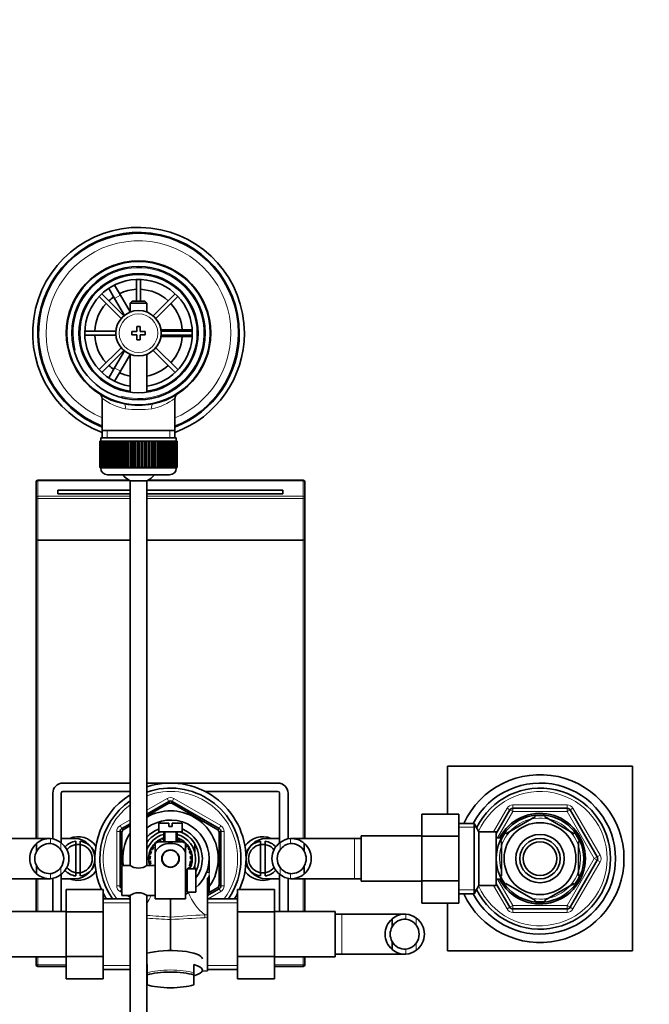
# Model space of a CAD drawing. Units: millimetres. Extents: x 0 to 1758, y 0 to 1766.
# Drawn here: x 862 to 1050, y 1471 to 1764 of the extents above; entities that cross this region are included whole.
import ezdxf
from ezdxf import colors
from ezdxf.entities.mleader import LeaderData, LeaderLine
from ezdxf.math import Vec2, Vec3

# ---------------------------------------------------------------- set-up
doc = ezdxf.new("R2010")
doc.units = ezdxf.units.MM
doc.layers.add('DV2_Défaut', color=7, linetype='Continuous')
doc.layers.add('Défaut', color=7, linetype='Continuous')

# ---------------------------------------------------------------- blocks, each defined once
blk = doc.blocks.new('_DOT')
at = {"color": 0}
blk.add_line((0, 0), (-1, 0), dxfattribs=at)
at = {"color": 0, "const_width": 0.333}
blk.add_lwpolyline([(-0.1665, 0, 1), (0.1665, 0, 1)], format="xyb", close=True, dxfattribs=at)
blk = doc.blocks.new('SE1')
at = {"layer": 'DV2_Défaut', "color": 7, "linetype": 'Continuous', "lineweight": 35}
for p, q in [((888.09, 1685.41), (889.83, 1686.41)), ((889.83, 1686.41), (889.84, 1686.38)), ((897.11, 1686.74), (897.11, 1680.25)), ((898.31, 1680.25), (898.31, 1686.74)), ((888.11, 1685.38), (888.09, 1685.41)), ((890.59, 1681.08), (888.86, 1684.08)), ((890.59, 1685.08), (892.33, 1682.08)), ((885.98, 1681.63), (892.53, 1675.08)), ((893.38, 1675.93), (886.83, 1682.48)), ((890.59, 1681.08), (893.51, 1676.03)), ((895.21, 1677.08), (892.33, 1682.08)), ((895.81, 1680.25), (895.21, 1679.65)), ((899.61, 1680.25), (895.81, 1680.25)), ((900.21, 1679.65), (899.61, 1680.25)), ((908.59, 1682.48), (902.04, 1675.93)), ((902.89, 1675.08), (909.44, 1681.63)), ((895.21, 1679.65), (900.21, 1679.65)), ((895.21, 1679.65), (895.21, 1677.02)), ((900.21, 1677.02), (900.21, 1679.65)), ((897.21, 1672.75), (897.21, 1671.25)), ((898.21, 1672.75), (897.21, 1672.75)), ((898.21, 1671.25), (898.21, 1672.75)), ((910.21, 1671.75), (904.39, 1671.75)), ((910.21, 1671.75), (913.68, 1671.75)), ((915.18, 1671.75), (915.21, 1671.75)), ((915.21, 1671.75), (915.21, 1669.75)), ((890.99, 1671.35), (881.72, 1671.35)), ((881.72, 1670.15), (890.99, 1670.15)), ((895.71, 1671.25), (895.71, 1670.25)), ((897.21, 1671.25), (895.71, 1671.25)), ((895.71, 1670.25), (897.21, 1670.25)), ((897.21, 1670.25), (897.21, 1668.75)), ((897.21, 1668.75), (898.21, 1668.75)), ((899.71, 1671.25), (898.21, 1671.25)), ((898.21, 1670.25), (899.71, 1670.25)), ((898.21, 1668.75), (898.21, 1670.25)), ((899.71, 1670.25), (899.71, 1671.25)), ((904.39, 1669.75), (910.21, 1669.75)), ((913.7, 1671.35), (904.43, 1671.35)), ((904.43, 1670.15), (913.7, 1670.15)), ((913.68, 1669.75), (910.21, 1669.75)), ((915.21, 1669.75), (915.18, 1669.75)), ((892.53, 1666.42), (885.98, 1659.87)), ((909.44, 1659.87), (902.89, 1666.42)), ((886.83, 1659.02), (893.38, 1665.57)), ((893.51, 1665.47), (890.59, 1660.43)), ((892.33, 1659.43), (895.21, 1664.42)), ((895.21, 1664.48), (895.21, 1653.18)), ((900.21, 1653.18), (900.21, 1664.48)), ((902.04, 1665.57), (908.59, 1659.02)), ((888.86, 1657.42), (890.59, 1660.43)), ((892.33, 1659.43), (890.59, 1656.42)), ((888.09, 1656.1), (888.11, 1656.12)), ((889.83, 1655.1), (888.09, 1656.1)), ((889.84, 1655.12), (889.83, 1655.1)), ((886.86, 1651.33), (886.86, 1641.75)), ((908.56, 1641.75), (908.56, 1651.35)), ((886.46, 1639.55), (908.96, 1639.55)), ((886.46, 1639.55), (886.46, 1638.55)), ((886.86, 1641.75), (886.86, 1639.55)), ((908.56, 1641.75), (886.86, 1641.75)), ((908.56, 1639.55), (908.56, 1641.75)), ((908.96, 1638.55), (908.96, 1639.55)), ((886.21, 1638.55), (886.21, 1638.55)), ((886.21, 1630.75), (886.21, 1638.55)), ((886.21, 1638.55), (886.23, 1638.55)), ((886.21, 1638.55), (886.21, 1630.75)), ((886.23, 1638.55), (886.23, 1630.75)), ((886.29, 1638.55), (886.23, 1638.55)), ((886.29, 1630.75), (886.29, 1638.55)), ((886.29, 1638.55), (886.35, 1638.55)), ((886.35, 1638.55), (886.35, 1630.75)), ((886.45, 1638.55), (886.35, 1638.55)), ((886.45, 1630.75), (886.45, 1638.55)), ((886.45, 1638.55), (886.55, 1638.55)), ((886.55, 1638.55), (886.55, 1630.75)), ((886.7, 1638.55), (886.55, 1638.55)), ((886.7, 1630.75), (886.7, 1638.55)), ((886.7, 1638.55), (886.85, 1638.55)), ((886.85, 1638.55), (886.85, 1630.75)), ((887.05, 1638.55), (886.85, 1638.55)), ((887.05, 1630.75), (887.05, 1638.55)), ((887.05, 1638.55), (887.23, 1638.55)), ((887.23, 1638.55), (887.23, 1630.75)), ((887.48, 1638.55), (887.23, 1638.55)), ((887.48, 1630.75), (887.48, 1638.55)), ((887.48, 1638.55), (887.7, 1638.55)), ((887.7, 1638.55), (887.7, 1630.75)), ((887.99, 1638.55), (887.7, 1638.55)), ((887.99, 1630.75), (887.99, 1638.55)), ((887.99, 1638.55), (888.24, 1638.55)), ((888.24, 1638.55), (888.24, 1630.75)), ((888.58, 1638.55), (888.24, 1638.55)), ((888.58, 1630.75), (888.58, 1638.55)), ((888.58, 1638.55), (888.87, 1638.55)), ((888.87, 1638.55), (888.87, 1630.75)), ((889.24, 1638.55), (888.87, 1638.55)), ((889.24, 1630.75), (889.24, 1638.55)), ((889.24, 1638.55), (889.56, 1638.55)), ((889.56, 1638.55), (889.56, 1630.75)), ((889.97, 1638.55), (889.56, 1638.55)), ((889.97, 1630.75), (889.97, 1638.55)), ((889.97, 1638.55), (890.31, 1638.55)), ((890.31, 1630.75), (890.31, 1638.55)), ((890.31, 1638.55), (890.32, 1638.55)), ((890.32, 1638.55), (890.32, 1630.75)), ((890.76, 1638.55), (890.32, 1638.55)), ((890.76, 1630.75), (890.76, 1638.55)), ((890.76, 1638.55), (891.1, 1638.55)), ((891.1, 1630.75), (891.1, 1638.55)), ((891.1, 1638.55), (891.14, 1638.55)), ((891.14, 1638.55), (891.14, 1630.75)), ((891.61, 1638.55), (891.14, 1638.55)), ((891.61, 1630.75), (891.61, 1638.55)), ((891.61, 1638.55), (891.94, 1638.55)), ((891.94, 1630.75), (891.94, 1638.55)), ((891.94, 1638.55), (892.01, 1638.55)), ((892.01, 1638.55), (892.01, 1630.75)), ((892.51, 1638.55), (892.01, 1638.55)), ((892.51, 1630.75), (892.51, 1638.55)), ((892.51, 1638.55), (892.83, 1638.55)), ((892.83, 1630.75), (892.83, 1638.55)), ((892.83, 1638.55), (892.93, 1638.55)), ((892.93, 1638.55), (892.93, 1630.75)), ((893.45, 1638.55), (892.93, 1638.55)), ((893.45, 1630.75), (893.45, 1638.55)), ((893.45, 1638.55), (893.76, 1638.55)), ((893.76, 1630.75), (893.76, 1638.55)), ((893.76, 1638.55), (893.89, 1638.55)), ((893.89, 1638.55), (893.89, 1630.75)), ((894.43, 1638.55), (893.89, 1638.55)), ((894.43, 1630.75), (894.43, 1638.55)), ((894.43, 1638.55), (894.72, 1638.55)), ((894.72, 1630.75), (894.72, 1638.55)), ((894.72, 1638.55), (894.87, 1638.55)), ((894.87, 1638.55), (894.87, 1630.75)), ((895.43, 1638.55), (894.87, 1638.55)), ((895.43, 1630.75), (895.43, 1638.55)), ((895.43, 1638.55), (895.7, 1638.55)), ((895.7, 1630.75), (895.7, 1638.55)), ((895.7, 1638.55), (895.89, 1638.55)), ((895.89, 1638.55), (895.89, 1630.75)), ((896.45, 1638.55), (895.89, 1638.55)), ((896.45, 1630.75), (896.45, 1638.55)), ((896.45, 1638.55), (896.7, 1638.55)), ((896.7, 1630.75), (896.7, 1638.55)), ((896.7, 1638.55), (896.91, 1638.55)), ((896.91, 1638.55), (896.91, 1630.75)), ((897.48, 1638.55), (896.91, 1638.55)), ((897.48, 1630.75), (897.48, 1638.55)), ((897.48, 1638.55), (897.71, 1638.55)), ((897.71, 1630.75), (897.71, 1638.55)), ((897.71, 1638.55), (897.94, 1638.55)), ((897.94, 1638.55), (897.94, 1630.75)), ((898.51, 1638.55), (897.94, 1638.55)), ((898.51, 1630.75), (898.51, 1638.55)), ((898.51, 1638.55), (898.72, 1638.55)), ((898.72, 1630.75), (898.72, 1638.55)), ((898.72, 1638.55), (898.97, 1638.55)), ((898.97, 1638.55), (898.97, 1630.75)), ((899.54, 1638.55), (898.97, 1638.55)), ((899.54, 1630.75), (899.54, 1638.55)), ((899.54, 1638.55), (899.72, 1638.55)), ((899.72, 1630.75), (899.72, 1638.55)), ((899.72, 1638.55), (899.99, 1638.55)), ((899.99, 1638.55), (899.99, 1630.75)), ((900.55, 1638.55), (899.99, 1638.55)), ((900.55, 1630.75), (900.55, 1638.55)), ((900.55, 1638.55), (900.7, 1638.55)), ((900.7, 1630.75), (900.7, 1638.55)), ((900.7, 1638.55), (900.99, 1638.55)), ((900.99, 1638.55), (900.99, 1630.75)), ((901.53, 1638.55), (900.99, 1638.55)), ((901.53, 1630.75), (901.53, 1638.55)), ((901.53, 1638.55), (901.66, 1638.55)), ((901.66, 1630.75), (901.66, 1638.55)), ((901.66, 1638.55), (901.97, 1638.55)), ((901.97, 1638.55), (901.97, 1630.75)), ((902.49, 1638.55), (901.97, 1638.55)), ((902.49, 1630.75), (902.49, 1638.55)), ((902.49, 1638.55), (902.59, 1638.55)), ((902.59, 1630.75), (902.59, 1638.55)), ((902.59, 1638.55), (902.91, 1638.55)), ((902.91, 1638.55), (902.91, 1630.75)), ((903.41, 1638.55), (902.91, 1638.55)), ((903.41, 1630.75), (903.41, 1638.55)), ((903.41, 1638.55), (903.48, 1638.55)), ((903.48, 1630.75), (903.48, 1638.55)), ((903.48, 1638.55), (903.81, 1638.55)), ((903.81, 1638.55), (903.81, 1630.75)), ((904.28, 1638.55), (903.81, 1638.55)), ((904.28, 1630.75), (904.28, 1638.55)), ((904.28, 1638.55), (904.32, 1638.55)), ((904.32, 1630.75), (904.32, 1638.55)), ((904.32, 1638.55), (904.66, 1638.55)), ((904.66, 1638.55), (904.66, 1630.75)), ((905.1, 1638.55), (904.66, 1638.55)), ((905.1, 1630.75), (905.1, 1638.55)), ((905.1, 1638.55), (905.11, 1638.55)), ((905.11, 1630.75), (905.11, 1638.55)), ((905.11, 1638.55), (905.45, 1638.55)), ((905.45, 1638.55), (905.45, 1630.75)), ((905.86, 1638.55), (905.45, 1638.55)), ((905.86, 1630.75), (905.86, 1638.55)), ((905.86, 1638.55), (906.18, 1638.55)), ((906.18, 1638.55), (906.18, 1630.75)), ((906.55, 1638.55), (906.18, 1638.55)), ((906.55, 1630.75), (906.55, 1638.55)), ((906.55, 1638.55), (906.84, 1638.55)), ((906.84, 1638.55), (906.84, 1630.75)), ((907.18, 1638.55), (906.84, 1638.55)), ((907.18, 1630.75), (907.18, 1638.55)), ((907.18, 1638.55), (907.43, 1638.55)), ((907.43, 1638.55), (907.43, 1630.75)), ((907.73, 1638.55), (907.43, 1638.55)), ((907.73, 1630.75), (907.73, 1638.55)), ((907.73, 1638.55), (907.94, 1638.55)), ((907.94, 1638.55), (907.94, 1630.75)), ((908.19, 1638.55), (907.94, 1638.55)), ((908.19, 1630.75), (908.19, 1638.55)), ((908.19, 1638.55), (908.37, 1638.55)), ((908.37, 1638.55), (908.37, 1630.75)), ((908.57, 1638.55), (908.37, 1638.55)), ((908.57, 1630.75), (908.57, 1638.55)), ((908.57, 1638.55), (908.72, 1638.55)), ((908.72, 1638.55), (908.72, 1630.75)), ((908.87, 1638.55), (908.72, 1638.55)), ((908.87, 1630.75), (908.87, 1638.55)), ((908.87, 1638.55), (908.97, 1638.55)), ((908.97, 1638.55), (908.97, 1630.75)), ((909.07, 1638.55), (908.97, 1638.55)), ((909.07, 1630.75), (909.07, 1638.55)), ((909.07, 1638.55), (909.13, 1638.55)), ((909.13, 1638.55), (909.13, 1630.75)), ((909.19, 1638.55), (909.13, 1638.55)), ((909.19, 1630.75), (909.19, 1638.55)), ((909.19, 1638.55), (909.21, 1638.55)), ((909.21, 1638.55), (909.21, 1630.75)), ((909.21, 1638.55), (909.21, 1638.55)), ((909.21, 1630.75), (909.21, 1638.55)), ((886.21, 1630.75), (886.21, 1630.75)), ((886.23, 1630.75), (886.21, 1630.75)), ((886.29, 1630.75), (886.23, 1630.75)), ((886.35, 1630.75), (886.29, 1630.75)), ((886.45, 1630.75), (886.35, 1630.75)), ((886.55, 1630.75), (886.45, 1630.75)), ((886.46, 1630.75), (886.46, 1630.55)), ((886.7, 1630.75), (886.55, 1630.75)), ((886.85, 1630.75), (886.7, 1630.75)), ((887.05, 1630.75), (886.85, 1630.75)), ((887.23, 1630.75), (887.05, 1630.75)), ((887.48, 1630.75), (887.23, 1630.75)), ((887.7, 1630.75), (887.48, 1630.75)), ((887.99, 1630.75), (887.7, 1630.75)), ((888.24, 1630.75), (887.99, 1630.75)), ((888.58, 1630.75), (888.24, 1630.75)), ((888.87, 1630.75), (888.58, 1630.75)), ((889.24, 1630.75), (888.87, 1630.75)), ((889.56, 1630.75), (889.24, 1630.75)), ((889.97, 1630.75), (889.56, 1630.75)), ((890.31, 1630.75), (889.97, 1630.75)), ((890.32, 1630.75), (890.31, 1630.75)), ((890.76, 1630.75), (890.32, 1630.75)), ((891.1, 1630.75), (890.76, 1630.75)), ((891.14, 1630.75), (891.1, 1630.75)), ((891.61, 1630.75), (891.14, 1630.75)), ((891.94, 1630.75), (891.61, 1630.75)), ((892.01, 1630.75), (891.94, 1630.75)), ((892.51, 1630.75), (892.01, 1630.75)), ((892.83, 1630.75), (892.51, 1630.75)), ((892.93, 1630.75), (892.83, 1630.75)), ((893.45, 1630.75), (892.93, 1630.75)), ((893.76, 1630.75), (893.45, 1630.75)), ((893.89, 1630.75), (893.76, 1630.75)), ((894.43, 1630.75), (893.89, 1630.75)), ((894.72, 1630.75), (894.43, 1630.75)), ((894.87, 1630.75), (894.72, 1630.75)), ((895.43, 1630.75), (894.87, 1630.75)), ((895.7, 1630.75), (895.43, 1630.75)), ((895.89, 1630.75), (895.7, 1630.75)), ((896.45, 1630.75), (895.89, 1630.75)), ((896.7, 1630.75), (896.45, 1630.75)), ((896.91, 1630.75), (896.7, 1630.75)), ((897.48, 1630.75), (896.91, 1630.75)), ((897.71, 1630.75), (897.48, 1630.75)), ((897.94, 1630.75), (897.71, 1630.75)), ((898.51, 1630.75), (897.94, 1630.75)), ((898.72, 1630.75), (898.51, 1630.75)), ((898.97, 1630.75), (898.72, 1630.75)), ((899.54, 1630.75), (898.97, 1630.75)), ((899.72, 1630.75), (899.54, 1630.75)), ((899.99, 1630.75), (899.72, 1630.75)), ((900.55, 1630.75), (899.99, 1630.75)), ((900.7, 1630.75), (900.55, 1630.75)), ((900.99, 1630.75), (900.7, 1630.75)), ((901.53, 1630.75), (900.99, 1630.75)), ((901.66, 1630.75), (901.53, 1630.75)), ((901.97, 1630.75), (901.66, 1630.75)), ((902.49, 1630.75), (901.97, 1630.75)), ((902.59, 1630.75), (902.49, 1630.75)), ((902.91, 1630.75), (902.59, 1630.75)), ((903.41, 1630.75), (902.91, 1630.75)), ((903.48, 1630.75), (903.41, 1630.75)), ((903.81, 1630.75), (903.48, 1630.75)), ((904.28, 1630.75), (903.81, 1630.75)), ((904.32, 1630.75), (904.28, 1630.75)), ((904.66, 1630.75), (904.32, 1630.75)), ((905.1, 1630.75), (904.66, 1630.75)), ((905.11, 1630.75), (905.1, 1630.75)), ((905.45, 1630.75), (905.11, 1630.75)), ((905.86, 1630.75), (905.45, 1630.75)), ((906.18, 1630.75), (905.86, 1630.75)), ((906.55, 1630.75), (906.18, 1630.75)), ((906.84, 1630.75), (906.55, 1630.75)), ((907.18, 1630.75), (906.84, 1630.75)), ((907.43, 1630.75), (907.18, 1630.75)), ((907.73, 1630.75), (907.43, 1630.75)), ((907.94, 1630.75), (907.73, 1630.75)), ((908.19, 1630.75), (907.94, 1630.75)), ((908.37, 1630.75), (908.19, 1630.75)), ((908.57, 1630.75), (908.37, 1630.75)), ((908.72, 1630.75), (908.57, 1630.75)), ((908.87, 1630.75), (908.72, 1630.75)), ((908.97, 1630.75), (908.87, 1630.75)), ((908.96, 1630.55), (908.96, 1630.75)), ((909.07, 1630.75), (908.97, 1630.75)), ((909.13, 1630.75), (909.07, 1630.75)), ((909.19, 1630.75), (909.13, 1630.75)), ((909.21, 1630.75), (909.19, 1630.75)), ((909.21, 1630.75), (909.21, 1630.75)), ((888.46, 1628.55), (906.96, 1628.55)), ((867.21, 1621.82), (867.21, 1626.43)), ((894.94, 1626.93), (867.71, 1626.93)), ((900.21, 1626.8), (895.21, 1626.8)), ((895.21, 1626.8), (895.21, 1512.19)), ((900.21, 1512.2), (900.21, 1626.8)), ((946.71, 1626.93), (900.49, 1626.93)), ((947.21, 1626.43), (947.21, 1621.82)), ((867.21, 1609.34), (867.21, 1621.82)), ((873.71, 1622.91), (873.71, 1624)), ((873.71, 1624), (895.21, 1624)), ((895.21, 1622.91), (873.71, 1622.91)), ((900.21, 1624), (940.71, 1624)), ((940.71, 1622.91), (900.21, 1622.91)), ((940.71, 1624), (940.71, 1622.91)), ((947.21, 1621.82), (947.21, 1609.34)), ((867.21, 1520.25), (867.21, 1609.34)), ((867.71, 1609.13), (895.21, 1609.13)), ((900.21, 1609.13), (946.71, 1609.13)), ((947.21, 1609.34), (947.21, 1520.25)), ((989.71, 1541.75), (989.71, 1527.53)), ((1044.71, 1541.75), (989.71, 1541.75)), ((1044.71, 1486.75), (1044.71, 1541.75)), ((875.21, 1536.75), (895.21, 1536.75)), ((900.21, 1536.75), (939.21, 1536.75)), ((872.21, 1520.12), (872.21, 1533.75)), ((874.71, 1518.88), (874.71, 1533.75)), ((875.21, 1534.25), (895.21, 1534.25)), ((917.52, 1534.25), (939.21, 1534.25)), ((939.71, 1533.75), (939.71, 1518.87)), ((942.21, 1533.75), (942.21, 1520.12)), ((900.21, 1527.53), (906.71, 1531.28)), ((906.78, 1530.75), (900.21, 1526.95)), ((921.28, 1522.87), (907.64, 1530.75)), ((907.71, 1531.28), (921.71, 1523.2)), ((1004.21, 1521.74), (1008.26, 1528.75)), ((1009.13, 1529.25), (1025.29, 1529.25)), ((1026.16, 1528.75), (1034.24, 1514.75)), ((903.71, 1524.85), (906.71, 1524.85)), ((903.71, 1524.85), (903.71, 1522.25)), ((906.71, 1524.85), (906.71, 1523.85)), ((910.71, 1524.85), (907.71, 1524.85)), ((907.71, 1523.85), (907.71, 1524.85)), ((910.71, 1522.25), (910.71, 1524.85)), ((982.01, 1527.53), (982.01, 1520.89)), ((993.01, 1527.53), (982.01, 1527.53)), ((993.01, 1527.53), (993.01, 1520.89)), ((1015.9, 1526.77), (1007.02, 1521.65)), ((1015.9, 1526.77), (1015.74, 1527.04)), ((1018.68, 1527.04), (1018.52, 1526.77)), ((1027.4, 1521.65), (1018.52, 1526.77)), ((892.21, 1506.17), (892.21, 1522.33)), ((892.71, 1523.2), (895.21, 1524.64)), ((892.71, 1522.13), (892.71, 1512.42)), ((895.16, 1524.04), (893.14, 1522.87)), ((903.71, 1522.25), (910.71, 1522.25)), ((905.21, 1522.25), (905.21, 1519.25)), ((906.71, 1523.85), (907.71, 1523.85)), ((909.21, 1519.25), (909.21, 1522.25)), ((921.71, 1506.38), (921.71, 1522.13)), ((922.21, 1522.33), (922.21, 1506.17)), ((997.57, 1524.75), (993.01, 1524.75)), ((997.57, 1503.75), (997.57, 1524.75)), ((999.01, 1522.25), (997.57, 1524.75)), ((999.01, 1506.25), (999.01, 1522.25)), ((1004.21, 1522.25), (999.01, 1522.25)), ((1004.21, 1506.25), (1004.21, 1522.25)), ((1027.4, 1521.65), (1027.55, 1521.92)), ((871.18, 1520.25), (852.41, 1520.25)), ((878.71, 1520.25), (874.71, 1520.25)), ((879.06, 1519.41), (879.06, 1509.09)), ((880.36, 1509.09), (880.36, 1519.41)), ((902.95, 1518.91), (902.77, 1519)), ((903.65, 1519.23), (903.28, 1519.43)), ((903.76, 1519.25), (903.52, 1519.6)), ((903.71, 1519.25), (910.71, 1519.25)), ((904.44, 1519.57), (904.04, 1519.93)), ((905.05, 1519.85), (904.63, 1520.22)), ((905.08, 1519.86), (904.91, 1520.33)), ((909.3, 1519.87), (909.24, 1520.43)), ((909.34, 1519.86), (909.52, 1520.33)), ((910.02, 1519.56), (910.08, 1520.08)), ((910.59, 1519.25), (910.66, 1519.76)), ((910.66, 1519.25), (910.9, 1519.6)), ((911.31, 1519), (911.39, 1519.23)), ((934.06, 1519.41), (934.06, 1509.09)), ((935.36, 1509.09), (935.36, 1519.41)), ((935.71, 1520.25), (939.71, 1520.25)), ((962.01, 1520.25), (943.25, 1520.25)), ((964.01, 1520.25), (962.01, 1520.25)), ((964.01, 1507.5), (964.01, 1521)), ((982.01, 1521), (964.01, 1521)), ((982.01, 1520.89), (982.01, 1507.61)), ((993.01, 1520.89), (982.01, 1520.89)), ((993.01, 1520.89), (993.01, 1507.61)), ((1005.71, 1520.4), (1004.21, 1520.4)), ((1005.71, 1519.38), (1005.4, 1519.38)), ((1005.71, 1520.31), (1005.71, 1521.25)), ((1006.26, 1521.25), (1005.71, 1521.25)), ((1005.71, 1509.13), (1005.71, 1519.38)), ((1006.85, 1521.89), (1007.02, 1521.65)), ((1028.71, 1509.13), (1028.71, 1519.38)), ((1029.02, 1519.38), (1028.71, 1519.38)), ((867.39, 1518.79), (867.39, 1516.45)), ((901.61, 1516.4), (901.07, 1516.4)), ((901.88, 1517.01), (901.32, 1517.01)), ((901.9, 1517.04), (901.45, 1517.27)), ((902.28, 1517.68), (901.77, 1517.8)), ((902.69, 1518.2), (902.15, 1518.34)), ((902.72, 1518.23), (902.34, 1518.56)), ((902.71, 1518.77), (902.71, 1516.12)), ((902.71, 1507.75), (902.71, 1516.12)), ((905.64, 1516.32), (905.71, 1516.25)), ((906.5, 1516.75), (907.92, 1516.75)), ((908.71, 1516.25), (908.78, 1516.32)), ((911.68, 1518.26), (911.87, 1518.78)), ((911.7, 1518.23), (912.08, 1518.56)), ((911.71, 1518.77), (911.71, 1516.12)), ((911.71, 1502.25), (911.71, 1516.12)), ((912.16, 1517.64), (912.46, 1518.08)), ((912.51, 1517.07), (912.82, 1517.53)), ((912.52, 1517.04), (912.97, 1517.27)), ((912.54, 1517.01), (913.1, 1517.01)), ((912.81, 1516.4), (913.35, 1516.4)), ((914.46, 1518.69), (914.46, 1516.17)), ((947.03, 1518.79), (947.03, 1516.45)), ((901.21, 1514.25), (900.71, 1514.25)), ((901.21, 1514.22), (900.72, 1513.96)), ((901.26, 1514.99), (900.74, 1514.87)), ((901.25, 1513.55), (900.78, 1513.3)), ((901.38, 1515.65), (900.83, 1515.52)), ((901.38, 1515.69), (900.9, 1515.81)), ((913.52, 1515.81), (913.04, 1515.69)), ((913.04, 1515.65), (913.59, 1515.52)), ((913.16, 1514.99), (913.68, 1514.87)), ((913.17, 1513.55), (913.64, 1513.3)), ((913.71, 1514.25), (913.21, 1514.25)), ((913.21, 1514.22), (913.7, 1513.96)), ((918.71, 1514.25), (918.71, 1510.11)), ((1034.24, 1513.75), (1026.16, 1499.75)), ((867.39, 1509.72), (867.39, 1512.06)), ((892.71, 1512.25), (892.71, 1503.25)), ((895.11, 1512.25), (892.71, 1512.25)), ((902.71, 1512.25), (900.31, 1512.25)), ((901.38, 1512.82), (900.9, 1512.7)), ((901.39, 1512.78), (900.98, 1512.41)), ((911.71, 1510.27), (912.08, 1509.94)), ((911.73, 1510.3), (912.21, 1510.18)), ((912.14, 1510.83), (912.21, 1510.81)), ((912.21, 1511.25), (912.21, 1504.25)), ((913.81, 1511.25), (912.21, 1511.25)), ((912.52, 1511.46), (912.93, 1511.25)), ((912.54, 1511.5), (913.1, 1511.5)), ((912.81, 1512.11), (913.35, 1512.11)), ((913.04, 1512.82), (913.52, 1512.7)), ((913.81, 1511.22), (913.81, 1511.25)), ((913.81, 1511.22), (914.81, 1511.22)), ((914.46, 1512.33), (914.46, 1511.22)), ((914.81, 1504.29), (914.81, 1511.22)), ((947.03, 1509.72), (947.03, 1512.06)), ((852.41, 1508.25), (871.17, 1508.25)), ((867.21, 1498.5), (867.21, 1508.25)), ((872.21, 1498.5), (872.21, 1508.39)), ((874.71, 1498.5), (874.71, 1509.64)), ((874.71, 1508.25), (878.71, 1508.25)), ((902.71, 1502.25), (902.71, 1507.75)), ((912.21, 1509.75), (911.71, 1509.75)), ((918.21, 1508.42), (918.21, 1497.52)), ((918.77, 1509.25), (918.77, 1504.22)), ((939.71, 1508.25), (935.71, 1508.25)), ((939.71, 1509.63), (939.71, 1498.5)), ((942.21, 1508.39), (942.21, 1498.5)), ((943.24, 1508.25), (962.01, 1508.25)), ((947.21, 1508.25), (947.21, 1498.5)), ((962.01, 1508.25), (964.01, 1508.25)), ((964.01, 1507.5), (982.01, 1507.5)), ((982.01, 1507.61), (982.01, 1500.99)), ((993.01, 1507.61), (982.01, 1507.61)), ((993.01, 1507.61), (993.01, 1500.99)), ((1004.21, 1508.1), (1005.71, 1508.1)), ((1005.71, 1509.13), (1005.4, 1509.13)), ((1005.71, 1507.25), (1005.71, 1508.19)), ((1005.71, 1507.25), (1006.26, 1507.25)), ((1028.71, 1509.13), (1029.02, 1509.13)), ((876.21, 1505.03), (876.21, 1498.39)), ((887.21, 1505.03), (876.21, 1505.03)), ((887.21, 1505.03), (887.21, 1498.39)), ((911.71, 1505.75), (912.21, 1505.75)), ((921.71, 1505.3), (918.21, 1503.28)), ((918.22, 1503.87), (921.28, 1505.63)), ((927.21, 1505.01), (938.21, 1505.01)), ((927.21, 1498.39), (927.21, 1505.01)), ((938.21, 1498.39), (938.21, 1505.01)), ((997.57, 1503.75), (999.01, 1506.25)), ((999.01, 1506.25), (1004.21, 1506.25)), ((1008.26, 1499.75), (1004.21, 1506.77)), ((1006.84, 1506.63), (1007.02, 1506.85)), ((1015.9, 1501.73), (1007.02, 1506.85)), ((1027.4, 1506.85), (1018.52, 1501.73)), ((1027.4, 1506.85), (1027.59, 1506.64)), ((895.21, 1502.25), (887.21, 1502.25)), ((892.71, 1503.25), (895.11, 1503.25)), ((895.21, 1503.31), (895.21, 1352.85)), ((900.21, 1352.85), (900.21, 1503.31)), ((900.31, 1503.25), (902.71, 1503.25)), ((911.71, 1502.25), (902.71, 1502.25)), ((907.21, 1502.25), (907.21, 1496.85)), ((912.21, 1504.25), (913.81, 1504.25)), ((913.81, 1504.29), (913.81, 1504.25)), ((914.81, 1504.29), (913.81, 1504.29)), ((918.77, 1504.22), (918.21, 1504.22)), ((927.21, 1502.25), (918.21, 1502.25)), ((993.01, 1503.75), (997.57, 1503.75)), ((1015.9, 1501.73), (1015.67, 1501.47)), ((1018.52, 1501.73), (1018.71, 1501.47)), ((876.21, 1498.5), (858.21, 1498.5)), ((956.21, 1498.5), (938.21, 1498.5)), ((956.21, 1485), (956.21, 1498.5)), ((993.01, 1500.99), (982.01, 1500.99)), ((989.71, 1500.99), (989.71, 1486.75)), ((1025.29, 1499.25), (1009.13, 1499.25)), ((876.21, 1498.39), (876.21, 1485.11)), ((887.21, 1498.39), (876.21, 1498.39)), ((887.21, 1498.39), (887.21, 1485.11)), ((907.21, 1496.85), (907.21, 1496.09)), ((907.21, 1486.87), (907.21, 1496.09)), ((918.21, 1497.52), (918.21, 1496.69)), ((918.21, 1480.83), (918.21, 1496.69)), ((927.21, 1498.39), (938.21, 1498.39)), ((927.21, 1485.11), (927.21, 1498.39)), ((938.21, 1485.11), (938.21, 1498.39)), ((958.21, 1497.75), (956.21, 1497.75)), ((976.98, 1497.75), (958.21, 1497.75)), ((973.19, 1496.29), (973.19, 1493.95)), ((973.19, 1487.22), (973.19, 1489.56)), ((989.71, 1486.75), (1044.71, 1486.75)), ((858.21, 1485), (876.21, 1485)), ((867.21, 1482.65), (867.21, 1485)), ((876.21, 1485.11), (876.21, 1478.49)), ((887.21, 1485.11), (876.21, 1485.11)), ((887.21, 1485.11), (887.21, 1478.49)), ((927.21, 1485.11), (938.21, 1485.11)), ((927.21, 1478.47), (927.21, 1485.11)), ((938.21, 1478.47), (938.21, 1485.11)), ((938.21, 1485), (956.21, 1485)), ((947.21, 1485), (947.21, 1482.65)), ((956.21, 1485.75), (958.21, 1485.75)), ((958.21, 1485.75), (976.97, 1485.75)), ((876.21, 1482.15), (867.71, 1482.15)), ((887.21, 1481.25), (895.21, 1481.25)), ((900.26, 1482.71), (900.26, 1480.29)), ((914.16, 1482.71), (914.16, 1480.29)), ((918.21, 1481.25), (927.21, 1481.25)), ((946.71, 1482.15), (938.21, 1482.15)), ((887.21, 1478.49), (876.21, 1478.49)), ((900.26, 1479.61), (900.26, 1480.29)), ((900.26, 1479.61), (900.26, 1476.65)), ((914.16, 1479.61), (914.16, 1480.29)), ((914.16, 1479.61), (914.16, 1476.65)), ((916.65, 1480.75), (918.21, 1480.83)), ((927.21, 1478.47), (938.21, 1478.47))]:
    blk.add_line(p, q, dxfattribs=at)
at = {"layer": 'DV2_Défaut', "color": 7, "linetype": 'Continuous', "lineweight": 18}
for p, q in [((892.33, 1682.08), (890.59, 1681.08)), ((910.21, 1671.35), (910.21, 1671.75)), ((910.21, 1669.75), (910.21, 1670.15)), ((890.59, 1660.43), (892.33, 1659.43)), ((888.39, 1639.55), (888.39, 1641.75)), ((907.03, 1639.55), (907.03, 1641.75)), ((908.96, 1630.55), (886.46, 1630.55)), ((867.71, 1626.93), (867.71, 1626.77)), ((895.21, 1626.77), (867.71, 1626.77)), ((867.71, 1626.77), (867.71, 1622.16)), ((946.71, 1626.77), (900.21, 1626.77)), ((946.71, 1626.93), (946.71, 1626.77)), ((946.71, 1622.16), (946.71, 1626.77)), ((867.71, 1622.16), (895.21, 1622.16)), ((867.71, 1622.16), (867.71, 1621.47)), ((900.21, 1622.16), (946.71, 1622.16)), ((946.71, 1622.16), (946.71, 1621.47)), ((867.71, 1621.47), (867.71, 1609.13)), ((895.21, 1621.47), (867.71, 1621.47)), ((946.71, 1621.47), (900.21, 1621.47)), ((946.71, 1609.13), (946.71, 1621.47)), ((867.71, 1609.13), (867.71, 1520.25)), ((946.71, 1520.25), (946.71, 1609.13)), ((900.21, 1528.69), (906.21, 1532.15)), ((906.71, 1531.28), (906.21, 1532.15)), ((906.71, 1531.28), (907.02, 1530.75)), ((907.71, 1531.28), (907.4, 1530.75)), ((907.71, 1531.28), (908.21, 1532.15)), ((908.21, 1532.15), (922.21, 1524.07)), ((1003.35, 1522.25), (1007.4, 1529.25)), ((1009.13, 1528.25), (1004.6, 1520.4)), ((1008.26, 1528.75), (1007.4, 1529.25)), ((1008.26, 1528.75), (1009.13, 1528.25)), ((1009.13, 1530.25), (1025.29, 1530.25)), ((1009.13, 1530.25), (1009.13, 1529.25)), ((1009.13, 1529.25), (1009.13, 1528.25)), ((1025.29, 1528.25), (1009.13, 1528.25)), ((1025.29, 1530.25), (1025.29, 1529.25)), ((1025.29, 1528.25), (1025.29, 1529.25)), ((1025.29, 1528.25), (1026.16, 1528.75)), ((1033.38, 1514.25), (1025.29, 1528.25)), ((1027.03, 1529.25), (1026.16, 1528.75)), ((1027.03, 1529.25), (1035.11, 1515.25)), ((892.21, 1524.07), (895.21, 1525.8)), ((891.21, 1506.17), (891.21, 1522.33)), ((892.21, 1522.33), (891.21, 1522.33)), ((892.71, 1523.2), (892.21, 1524.07)), ((892.21, 1522.33), (892.83, 1522.33)), ((892.71, 1523.2), (893.02, 1522.67)), ((905.64, 1519.25), (905.64, 1522.25)), ((908.78, 1519.25), (908.78, 1522.25)), ((921.71, 1523.2), (921.4, 1522.67)), ((922.21, 1522.33), (921.59, 1522.33)), ((921.71, 1523.2), (922.21, 1524.07)), ((923.21, 1522.33), (922.21, 1522.33)), ((923.21, 1522.33), (923.21, 1506.17)), ((993.01, 1523.57), (998.25, 1523.57)), ((871.52, 1520.24), (871.52, 1518.73)), ((874.56, 1519.03), (874.56, 1516.91)), ((939.86, 1519.03), (939.86, 1516.91)), ((942.9, 1520.24), (942.9, 1518.73)), ((962.01, 1508.25), (962.01, 1520.25)), ((1005.71, 1520.64), (1006.26, 1520.64)), ((1025.29, 1500.25), (1033.38, 1514.25)), ((1035.11, 1513.25), (1027.03, 1499.25)), ((1033.38, 1514.25), (1034.24, 1514.75)), ((1033.38, 1514.25), (1034.24, 1513.75)), ((1035.11, 1515.25), (1034.24, 1514.75)), ((1035.11, 1513.25), (1034.24, 1513.75)), ((874.56, 1509.48), (874.56, 1511.6)), ((939.86, 1509.48), (939.86, 1511.6)), ((867.71, 1508.25), (867.71, 1498.5)), ((871.52, 1508.26), (871.52, 1509.77)), ((911.71, 1509.32), (912.21, 1509.32)), ((918.71, 1510.11), (917.94, 1510.11)), ((918.71, 1510.11), (918.77, 1509.1)), ((942.9, 1508.26), (942.9, 1509.77)), ((946.71, 1498.5), (946.71, 1508.25)), ((1004.6, 1508.1), (1009.13, 1500.25)), ((1005.71, 1507.87), (1006.26, 1507.87)), ((892.21, 1506.17), (891.21, 1506.17)), ((892.71, 1506.17), (892.21, 1506.17)), ((892.21, 1504.44), (892.71, 1505.3)), ((892.71, 1504.15), (892.21, 1504.44)), ((911.71, 1506.18), (912.21, 1506.18)), ((922.21, 1504.44), (918.43, 1502.25)), ((921.4, 1505.84), (921.71, 1505.3)), ((921.59, 1506.17), (922.21, 1506.17)), ((922.21, 1504.44), (921.71, 1505.3)), ((923.21, 1506.17), (922.21, 1506.17)), ((993.01, 1504.94), (998.25, 1504.94)), ((1007.4, 1499.25), (1003.35, 1506.25)), ((895.21, 1502.7), (894.26, 1503.25)), ((887.21, 1501.07), (895.21, 1501.07)), ((927.21, 1501.07), (918.21, 1501.07)), ((1008.26, 1499.75), (1007.4, 1499.25)), ((1008.26, 1499.75), (1009.13, 1500.25)), ((1009.13, 1500.25), (1025.29, 1500.25)), ((1009.13, 1499.25), (1009.13, 1500.25)), ((1009.13, 1499.25), (1009.13, 1498.25)), ((1025.29, 1500.25), (1025.29, 1499.25)), ((1025.29, 1500.25), (1026.16, 1499.75)), ((1025.29, 1499.25), (1025.29, 1498.25)), ((1027.03, 1499.25), (1026.16, 1499.75)), ((917.4, 1497.53), (918.21, 1497.52)), ((918.21, 1496.69), (917.47, 1496.64)), ((958.21, 1485.75), (958.21, 1497.75)), ((977.32, 1497.74), (977.32, 1496.23)), ((980.36, 1496.53), (980.36, 1494.41)), ((1025.29, 1498.25), (1009.13, 1498.25)), ((977.32, 1485.76), (977.32, 1487.27)), ((980.36, 1486.98), (980.36, 1489.1)), ((867.71, 1485), (867.71, 1482.65)), ((946.71, 1482.65), (946.71, 1485)), ((867.21, 1482.65), (867.71, 1482.65)), ((867.71, 1482.65), (876.21, 1482.65)), ((867.71, 1482.15), (867.71, 1482.65)), ((887.21, 1482.44), (895.21, 1482.44)), ((927.21, 1482.44), (918.21, 1482.44)), ((938.21, 1482.65), (946.71, 1482.65)), ((947.21, 1482.65), (946.71, 1482.65)), ((946.71, 1482.15), (946.71, 1482.65))]:
    blk.add_line(p, q, dxfattribs=at)
at = {"layer": 'DV2_Défaut', "color": 7, "linetype": 'Continuous', "lineweight": 35}
for centre, radius in [((897.71, 1670.75), 21.35), ((897.71, 1670.75), 19.85), ((897.71, 1670.75), 17.75), ((897.71, 1670.75), 6.75), ((1017.21, 1514.25), 13), ((1017.21, 1514.25), 10.7), ((1017.21, 1514.25), 7.2), ((1017.21, 1514.25), 6), ((1017.21, 1514.25), 5), ((907.21, 1514.25), 2.6), ((907.21, 1514.25), 2.5)]:
    blk.add_circle(centre, radius, dxfattribs=at)
at = {"layer": 'DV2_Défaut', "color": 7, "linetype": 'Continuous', "lineweight": 18}
blk.add_circle((897.71, 1670.75), 5.75, dxfattribs=at)
at = {"layer": 'DV2_Défaut', "color": 7, "linetype": 'Continuous', "lineweight": 35}
for centre, radius, start, end in [((897.71, 1670.75), 31.5, 0, 249.8521), ((897.71, 1670.75), 30, 0, 248.7974), ((897.71, 1670.75), 29.75, 0, 248.6105), ((897.71, 1670.75), 21.5, 281.2892, 258.7108), ((897.71, 1670.75), 17.5, 0, 261.7868), ((897.71, 1670.75), 16, 0, 261.0107), ((897.71, 1670.75), 13.06, 92.6332, 115.6086), ((897.71, 1670.75), 13.06, 47.6332, 87.3668), ((897.71, 1670.75), 13.06, 124.3914, 132.3668), ((897.71, 1670.75), 13.06, 137.6332, 177.3668), ((897.71, 1670.75), 13.06, 4.3914, 42.3668), ((897.71, 1670.75), 13.06, 182.6332, 222.3668), ((897.71, 1670.75), 16, 278.9893, 0), ((897.71, 1670.75), 17.5, 278.2132, 0), ((897.71, 1670.75), 13.06, 317.6332, 355.6086), ((897.71, 1670.75), 31.5, 290.1479, 0), ((897.71, 1670.75), 30, 291.2026, 0), ((897.71, 1670.75), 29.75, 291.3895, 0), ((897.71, 1670.75), 13.06, 227.6332, 235.6086), ((897.71, 1670.75), 13.06, 281.0359, 312.3668), ((897.71, 1670.75), 13.06, 244.3914, 258.9641), ((885.4, 1651.37), 1.45, 358.0131, 48.1766), ((910, 1651.39), 1.43, 130.353, 181.7224), ((897.71, 1670.75), 21.5, 258.7108, 281.2892), ((888.46, 1630.55), 2, 180, 270), ((906.96, 1630.55), 2, 270, 0), ((897.71, 1632.25), 6, 218.0731, 245.3757), ((897.71, 1632.25), 6, 294.6243, 321.9269), ((867.71, 1626.43), 0.5, 90, 180), ((946.71, 1626.43), 0.5, 0, 90), ((875.21, 1533.75), 3, 90, 180), ((907.21, 1514.25), 22.5, 0, 108.1262), ((939.21, 1533.75), 3, 0, 90), ((1017.21, 1514.25), 25, 0, 155.1654), ((1017.21, 1514.25), 22.5, 0, 152.1819), ((875.21, 1533.75), 0.5, 90, 180), ((907.21, 1514.25), 21, 0, 109.4712), ((939.21, 1533.75), 0.5, 0, 90), ((1017.21, 1514.25), 21, 0, 154.0613), ((907.21, 1514.25), 22.5, 122.231, 204.1935), ((907.21, 1514.25), 21, 124.8499, 214.8499), ((907.21, 1530.42), 1, 60, 120), ((907.21, 1514.25), 16.5, 88.365, 91.74), ((907.21, 1514.25), 14.22, 0, 119.4985), ((1009.13, 1528.25), 1, 90, 150), ((1025.29, 1528.25), 1, 30, 90), ((907.21, 1514.25), 11.5, 0, 127.4952), ((1017.21, 1514.25), 13.5, 0, 152.8993), ((1017.21, 1514.25), 12.87, 83.5526, 96.4472), ((893.21, 1522.33), 1, 120, 180), ((907.21, 1514.25), 16.5, 148.3634, 151.5685), ((907.21, 1514.25), 9.5, 111.6183, 137.4631), ((907.21, 1514.25), 8.5, 109.7499, 145.4397), ((907.21, 1514.25), 8.49, 0, 70.3536), ((907.21, 1514.25), 8.5, 31.467, 70.2501), ((907.21, 1514.25), 9.5, 0, 68.3817), ((907.21, 1514.25), 16.5, 28.241, 31.7509), ((921.21, 1522.33), 1, 0, 60), ((1017.21, 1514.25), 12.87, 23.4678, 36.4906), ((871.24, 1514.44), 5.81, 87.2277, 131.4986), ((870.95, 1514.39), 5.88, 52.0887, 84.4073), ((871.11, 1514.25), 5.89, 305.8711, 54.1289), ((879.71, 1514.25), 5.2, 97.1808, 138.5444), ((879.71, 1514.25), 6.5, 35.1664, 112.6199), ((878.71, 1514.25), 6, 270, 90), ((879.71, 1514.25), 5.2, 14.3797, 82.8192), ((907.21, 1514.25), 14.22, 147.5772, 188.0875), ((907.21, 1514.25), 7.5, 105.466, 158.9605), ((907.21, 1514.25), 6.5, 133.0339, 138.4615), ((905.11, 1515.1), 4.39, 108.6358, 123.2042), ((907.21, 1514.25), 6.5, 127.2211, 133.0339), ((907.21, 1514.25), 6.5, 124.6154, 127.2211), ((907.21, 1514.25), 6.5, 119.1878, 124.6154), ((907.21, 1514.25), 6, 117.5093, 123.5573), ((907.21, 1514.25), 6.5, 113.3749, 119.1878), ((907.21, 1514.25), 6.5, 110.7692, 113.3749), ((907.21, 1514.25), 6.5, 107.9202, 110.7692), ((907.21, 1514.25), 6, 109.4712, 111.1183), ((907.21, 1514.25), 7.5, 0, 74.534), ((907.21, 1514.25), 6.5, 69.2308, 72.0798), ((907.21, 1514.25), 6, 62.1247, 69.5798), ((907.21, 1514.25), 6.5, 63.8032, 69.2308), ((907.21, 1514.25), 6.5, 57.9903, 63.8032), ((907.21, 1514.25), 6.5, 55.3846, 57.9903), ((909.31, 1515.1), 4.39, 56.7732, 71.3642), ((907.21, 1514.25), 6.5, 49.957, 55.3846), ((907.21, 1514.25), 6.5, 44.1442, 49.957), ((934.71, 1514.25), 6.5, 67.3801, 144.8336), ((934.71, 1514.25), 5.2, 97.1808, 165.6203), ((935.71, 1514.25), 6, 90, 270), ((934.71, 1514.25), 5.2, 41.5433, 82.8192), ((943.31, 1514.25), 5.89, 125.8711, 234.1289), ((943.47, 1514.39), 5.88, 95.5927, 127.9113), ((943.18, 1514.44), 5.81, 48.5014, 92.7723), ((1017.21, 1514.25), 12.87, 143.6174, 156.5327), ((871.32, 1514.25), 6, 130.8909, 229.1091), ((871.32, 1514.25), 4.5, 150.7889, 209.2111), ((871.25, 1514.35), 4.39, 86.4817, 151.4656), ((870.93, 1514.32), 4.45, 35.5036, 82.4294), ((871, 1514.25), 4.44, 323.3142, 36.6858), ((879.71, 1514.25), 4.25, 0, 143.5108), ((907.21, 1514.25), 6.5, 160.7262, 166.1538), ((907.21, 1514.25), 6.5, 154.9134, 160.7262), ((907.21, 1514.25), 6.5, 152.3077, 154.9134), ((907.21, 1514.25), 6, 159.0478, 166.5029), ((907.21, 1514.25), 6.5, 146.8801, 152.3077), ((907.21, 1514.25), 6.5, 141.0672, 146.8801), ((907.21, 1514.25), 6, 145.2017, 152.6568), ((907.21, 1514.25), 6.5, 138.4615, 141.0672), ((907.21, 1514.25), 6, 34.4324, 41.8875), ((907.21, 1514.25), 6.5, 41.5385, 44.002), ((907.21, 1514.25), 6.5, 36.1109, 41.5385), ((907.21, 1514.25), 6.5, 30.298, 36.1109), ((907.21, 1514.25), 6, 27.3432, 28.0414), ((907.21, 1514.25), 6, 13.4971, 20.9522), ((907.21, 1514.25), 6.5, 27.6923, 30.298), ((907.21, 1514.25), 6.5, 25.0866, 27.6923), ((907.21, 1514.25), 6.5, 19.2738, 25.0866), ((907.21, 1514.25), 6.5, 13.8462, 19.2738), ((934.71, 1514.25), 4.25, 36.6424, 323.5108), ((943.42, 1514.25), 4.44, 143.3142, 216.6858), ((943.49, 1514.32), 4.45, 97.5706, 144.4964), ((943.17, 1514.35), 4.39, 28.5344, 93.5183), ((943.1, 1514.25), 6, 310.8909, 49.1091), ((943.1, 1514.25), 4.5, 330.7889, 29.2111), ((879.71, 1514.25), 4.25, 216.6424, 0), ((907.21, 1514.25), 6.5, 174.5724, 180), ((907.21, 1514.25), 6.5, 180, 182.6057), ((907.21, 1514.25), 6.5, 182.6057, 188.4186), ((907.21, 1514.25), 6.5, 168.7595, 174.5724), ((907.21, 1514.25), 6.5, 188.4186, 193.8462), ((907.21, 1514.25), 6.5, 166.1538, 168.7595), ((907.21, 1514.25), 6, 172.894, 180.3491), ((907.21, 1514.25), 6, 186.7401, 194.1952), ((907.21, 1514.25), 6, 339.0478, 353.2599), ((907.21, 1514.25), 6, 359.6509, 7.106), ((907.21, 1514.25), 6.5, 11.2405, 13.8462), ((907.21, 1514.25), 6.5, 346.1538, 351.5814), ((907.21, 1514.25), 6.5, 5.4276, 11.2405), ((907.21, 1514.25), 6.5, 351.5814, 357.3943), ((907.21, 1514.25), 6.5, 0, 5.4276), ((907.21, 1514.25), 6.5, 357.3943, 0), ((907.21, 1514.25), 7.5, 336.1223, 0), ((907.21, 1514.25), 11.5, 311.3662, 0), ((907.21, 1514.25), 9.5, 323.1301, 0), ((907.21, 1514.25), 8.49, 333.4694, 0), ((907.21, 1514.25), 14.22, 324.4157, 0), ((907.21, 1514.25), 21, 325.1501, 0), ((907.21, 1514.25), 22.5, 335.7615, 0), ((1017.21, 1514.25), 25, 204.8346, 0), ((1017.21, 1514.25), 22.5, 207.8181, 0), ((1017.21, 1514.25), 21, 205.9387, 0), ((1017.21, 1514.25), 13.5, 207.1007, 0), ((1033.38, 1514.25), 1, 330, 30), ((871.25, 1514.15), 4.39, 208.5344, 273.5183), ((870.93, 1514.18), 4.45, 277.5706, 324.4964), ((879.71, 1514.25), 5.2, 221.5433, 262.8192), ((879.71, 1514.25), 6.5, 247.3801, 324.8336), ((879.71, 1514.25), 5.2, 277.1808, 345.6203), ((897.71, 1515.93), 4.5, 234.7354, 305.2646), ((907.21, 1514.25), 6.5, 193.8462, 196.4519), ((907.21, 1514.25), 6.5, 196.4519, 197.9202), ((907.21, 1514.25), 6, 325.2017, 326.4427), ((907.21, 1514.25), 6, 330, 332.6568), ((907.21, 1514.25), 6.5, 332.3077, 334.9134), ((907.21, 1514.25), 6.5, 334.9134, 340.7262), ((907.21, 1514.25), 6.5, 340.7262, 346.1538), ((934.71, 1514.25), 6.5, 215.1664, 292.6199), ((934.71, 1514.25), 5.2, 194.3797, 262.8192), ((934.71, 1514.25), 5.2, 277.1808, 318.5444), ((943.49, 1514.18), 4.45, 215.5036, 262.4294), ((943.17, 1514.15), 4.39, 266.4817, 331.4656), ((871.24, 1514.07), 5.81, 228.5014, 272.7723), ((870.95, 1514.12), 5.88, 275.5927, 307.9113), ((907.21, 1514.25), 6.5, 316.1869, 318.4615), ((907.21, 1514.25), 6.5, 318.4615, 320.2849), ((943.47, 1514.12), 5.88, 232.0887, 264.4073), ((943.18, 1514.07), 5.81, 267.2277, 311.4986), ((1017.21, 1514.25), 12.87, 203.468, 216.2687), ((1017.21, 1514.25), 12.87, 323.7854, 336.5324), ((893.21, 1506.17), 1, 180, 240), ((907.21, 1514.25), 16.5, 328.3647, 331.5678), ((921.21, 1506.17), 1, 300, 0), ((907.21, 1514.25), 22.5, 207.266, 212.231), ((897.71, 1499.57), 4.5, 54.7354, 125.2646), ((907.21, 1514.25), 11.5, 293.0357, 299.5918), ((907.21, 1514.25), 22.5, 327.769, 332.734), ((1017.21, 1514.25), 12.87, 263.1458, 270), ((1017.21, 1514.25), 12.87, 270, 276.6122), ((1009.13, 1500.25), 1, 210, 270), ((1025.29, 1500.25), 1, 270, 330), ((977.12, 1491.75), 6, 130.8909, 229.1091), ((977.04, 1491.94), 5.81, 87.2277, 131.4986), ((977.05, 1491.85), 4.39, 86.4817, 151.4656), ((976.75, 1491.89), 5.88, 52.0887, 84.4073), ((976.73, 1491.82), 4.45, 35.5036, 82.4294), ((976.91, 1491.75), 5.89, 305.8711, 54.1289), ((977.12, 1491.75), 4.5, 150.7889, 209.2111), ((976.8, 1491.75), 4.44, 323.3142, 36.6858), ((977.05, 1491.65), 4.39, 208.5344, 273.5183), ((977.04, 1491.57), 5.81, 228.5014, 272.7723), ((976.73, 1491.68), 4.45, 277.5706, 324.4964), ((976.75, 1491.62), 5.88, 275.5927, 307.9113), ((867.71, 1482.65), 0.5, 180, 270), ((946.71, 1482.65), 0.5, 270, 0)]:
    blk.add_arc(centre, radius, start, end, dxfattribs=at)
at = {"layer": 'DV2_Défaut', "color": 7, "linetype": 'Continuous', "lineweight": 18}
for centre, radius, start, end in [((897.71, 1670.75), 27.5, 0, 246.7624), ((897.71, 1670.75), 19.48, 255, 195), ((897.71, 1670.75), 27.5, 293.2376, 0), ((897.71, 1665.91), 18.16, 233.3199, 257.412), ((897.71, 1665.91), 18.16, 282.588, 306.6792), ((897.71, 1684.04), 36.06, 263.7022, 276.2978), ((907.21, 1514.25), 20, 0, 110.4873), ((1017.21, 1514.25), 20, 0, 156.0211), ((907.21, 1530.42), 2, 60, 120), ((907.21, 1514.25), 20, 126.8699, 216.8699), ((1009.13, 1528.25), 2, 90, 150), ((1025.29, 1528.25), 2, 30, 90), ((1017.21, 1514.25), 12.06, 255, 195), ((893.21, 1522.33), 2, 120, 180), ((921.21, 1522.33), 2, 0, 60), ((907.21, 1514.25), 20, 323.1301, 0), ((1017.21, 1514.25), 20, 203.9789, 0), ((1033.38, 1514.25), 2, 330, 30), ((893.21, 1506.17), 2, 180, 240), ((921.21, 1506.17), 2, 300, 0), ((886.86, 1510.07), 16.14, 326.0202, 334.9371), ((927.57, 1510.08), 16.15, 201.8118, 230.9879), ((1009.13, 1500.25), 2, 210, 270), ((1025.29, 1500.25), 2, 270, 330), ((868.11, 856.8), 640.48, 86.50005, 87.12718), ((946.31, 856.81), 640.48, 92.58084, 93.49995)]:
    blk.add_arc(centre, radius, start, end, dxfattribs=at)
for centre, major_axis, ratio, start_param, end_param in [((893.21, 1648.2), (0.29, 1.47), 0.358435, 4.783819, 6.283185), ((902.21, 1648.2), (0.29, -1.47), 0.358435, 3.141593, 4.640959), ((867.71, 1626.43), (0.5, 0), 0.681998, 1.570796, 3.141593), ((946.71, 1626.43), (0.5, 0), 0.681998, 0, 1.570796), ((867.71, 1621.82), (0.5, 0), 0.681998, 1.570796, 3.141593), ((867.71, 1621.82), (-0.5, 0), 0.707107, 0, 1.570796), ((946.71, 1621.82), (0.5, 0), 0.681998, 0, 1.570796), ((946.71, 1621.82), (0.5, 0), 0.707107, 4.712389, 6.283185), ((828.6, 1491.75), (107.15, 0), 0.070055, 0.747146, 0.838875), ((985.82, 1491.75), (-107.15, 0), 0.070055, -0.878215, -0.747146), ((917.57, 1497.53), (0.12, -2), 0.08701, 4.707332, 5.169492), ((907.21, 1478.62), (-9.5, 0), 0.258819, 3.891754, 5.533024)]:
    blk.add_ellipse(centre, major_axis=major_axis, ratio=ratio, start_param=start_param, end_param=end_param, dxfattribs=at)
at = {"layer": 'DV2_Défaut', "color": 7, "linetype": 'Continuous', "lineweight": 35}
for centre, major_axis, ratio, start_param, end_param in [((867.71, 1609.34), (-0.5, 0), 0.414214, 0, 1.570796), ((946.71, 1609.34), (0.5, 0), 0.414214, 4.712389, 6.283185), ((907.21, 1484.41), (9.5, 0), 0.258819, 0, 2.399184), ((907.21, 1481.03), (-9.5, 0), 0.258819, 2.391431, 3.891754), ((907.21, 1478.13), (9, 0), 0.258819, 0.688465, 2.453128), ((907.21, 1478.13), (-9, 0), 0.258819, 0.688465, 2.453128)]:
    blk.add_ellipse(centre, major_axis=major_axis, ratio=ratio, start_param=start_param, end_param=end_param, dxfattribs=at)
for points, knots in [([(902.71, 1516.12), (903.01, 1517.01), (903.7, 1517.73), (905.35, 1518.59), (906.29, 1518.77), (908.16, 1518.76), (909.09, 1518.58), (910.72, 1517.72), (911.41, 1516.99), (911.71, 1516.12)], [0, 0, 0, 0, 0.25, 0.25, 0.5, 0.5, 0.75, 0.75, 1, 1, 1, 1]), ([(918.77, 1509.1), (918.77, 1509.03), (918.72, 1508.94), (918.53, 1508.71), (918.39, 1508.58), (918.21, 1508.42)], [0, 0, 0, 0, 0.5, 0.5, 1, 1, 1, 1])]:
    blk.add_open_spline(points, degree=3, knots=knots, dxfattribs=at)

msp = doc.modelspace()

# ---------------------------------------------------------------- block references
at = {"layer": 'Défaut'}
msp.add_blockref('SE1', (0, 0), dxfattribs=at)

# ---------------------------------------------------------------- leaders
at = {"layer": 'Défaut', "color": 7, "linetype": 'Continuous', "lineweight": 18}
ml = msp.add_multileader_mtext('Standard', dxfattribs=at)
ml.set_content('{\\pxsm0.9;\\fSolid Edge ISO|b1||i0||c0|p34;\\W1.;19/10/2016\\P}', color=256)
ml.set_leader_properties()
ml.set_arrow_properties(name='DOT')
ml.build(insert=Vec2(0, 0))
ml.multileader.update_dxf_attribs({"leader_type": 0, "dogleg_length": 0, "arrow_head_size": 12})
ctx = ml.context
ctx.base_point, ctx.char_height, ctx.arrow_head_size, ctx.landing_gap_size = Vec3(1670.55, 1756.98), 12, 12, 4.2
notes = []
notes.append((ctx, [(0, (0, 0, 0), (0, 0), (1, 0), 1, [])]))
ctx.mtext.insert = Vec3(1672.55, 1763.1)
for ctx, leaders in notes:
    for number, flags, end, landing, length, lines in leaders:
        leader = LeaderData()
        leader.index, (leader.has_last_leader_line, leader.has_dogleg_vector, leader.attachment_direction) = number, flags
        leader.last_leader_point, leader.dogleg_vector, leader.dogleg_length = Vec3(end), Vec3(landing), length
        for number, points, colour, breaks in lines:
            line = LeaderLine()
            line.index, line.vertices, line.color, line.breaks = number, Vec3.list(points), colors.encode_raw_color(colour), breaks
            leader.lines.append(line)
        ctx.leaders.append(leader)

doc.saveas('drawing.dxf')
